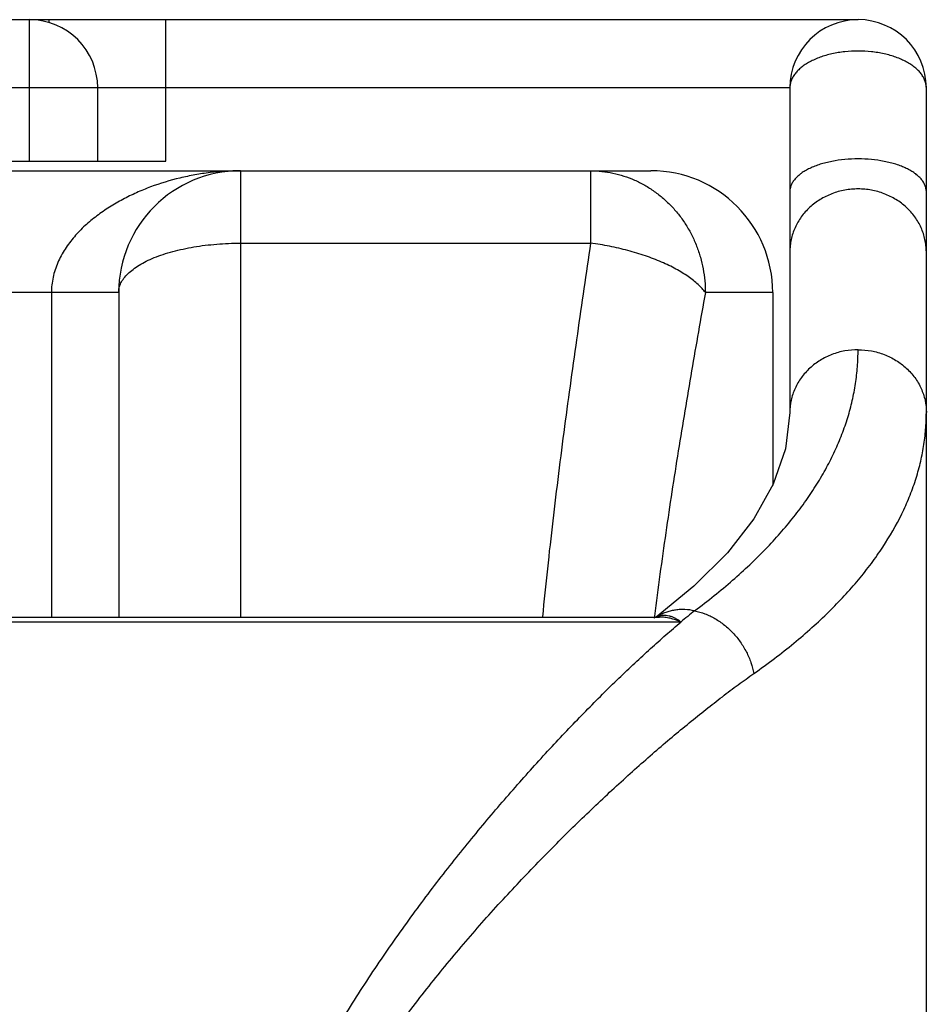
# Model space of a CAD drawing. Units: inches. Extents: x 0.7 to 21.3, y 0.5 to 16.
# Drawn here: x 8.7 to 9.7, y 13.9 to 15 of the extents above; entities that cross this region are included whole.
import ezdxf

# ---------------------------------------------------------------- set-up
doc = ezdxf.new("R2010")
doc.units = ezdxf.units.IN
doc.header["$LTSCALE"] = 1.21
doc.header["$MEASUREMENT"] = 0
doc.layers.get('0').update_dxf_attribs({"linetype": 'CONTINUOUS'})

msp = doc.modelspace()

# ---------------------------------------------------------------- linework, layer by layer
at = {"color": 7, "linetype": 'CONTINUOUS'}
for p, q in [((7.0554, 14.954), (9.5954, 14.954)), ((8.7454, 14.809), (8.7454, 14.954)), ((8.7654, 14.954), (8.7654, 14.951)), ((8.8854, 14.809), (8.8854, 14.954)), ((9.5254, 14.884), (7.1254, 14.884)), ((8.8154, 14.809), (8.8154, 14.884)), ((9.5254, 14.884), (9.5254, 14.551)), ((9.6654, 13.004), (9.6654, 14.884)), ((7.7654, 14.809), (8.8854, 14.809)), ((7.2709, 14.799), (9.3829, 14.799)), ((8.9619, 14.799), (8.9619, 14.3412)), ((9.321, 14.799), (9.321, 14.7247)), ((8.9619, 14.7247), (9.321, 14.7247)), ((8.8369, 14.674), (7.8169, 14.674)), ((8.7679, 14.674), (8.7679, 14.3412)), ((8.8369, 14.674), (8.8369, 14.3412)), ((9.5079, 14.674), (9.4387, 14.674)), ((9.5079, 14.674), (9.5079, 14.4763)), ((9.427, 14.3729), (9.3881, 14.3412)), ((9.3866, 14.3422), (9.3865, 14.3416)), ((9.4136, 14.3361), (7.237, 14.336)), ((7.2591, 14.3412), (9.3916, 14.3412)), ((9.3864, 14.3407), (9.3863, 14.3398)), ((9.3865, 14.3416), (9.3864, 14.3407))]:
    msp.add_line(p, q, dxfattribs=at)
msp.add_lwpolyline([(9.5254, 14.551), (9.521, 14.5137), (9.5084, 14.4774), (9.4885, 14.442), (9.4613, 14.4072), (9.427, 14.3729)], dxfattribs=at)
for centre, radius, start, end in [((8.7454, 14.884), 0.07, 0, 90), ((9.5954, 14.884), 0.07, 0, 180), ((8.9619, 14.674), 0.125, 90, 180), ((9.3829, 14.674), 0.125, 0, 90), ((9.4138, 14.3018), 0.0468, 119.511, 122.3521), ((10.0365, 13.5963), 0.9671, 129.0203, 130.098), ((9.3967, 14.3245), 0.0184, 111.9609, 114.2934)]:
    msp.add_arc(centre, radius, start, end, dxfattribs=at)
for points, knots in [([(9.6654, 14.884), (9.6654, 14.8852), (9.6651, 14.8877), (9.6641, 14.8914), (9.6624, 14.895), (9.6601, 14.8986), (9.6571, 14.9019), (9.6535, 14.9051), (9.6494, 14.9081), (9.6448, 14.9108), (9.6397, 14.9133), (9.6342, 14.9155), (9.6283, 14.9174), (9.6199, 14.9195), (9.6089, 14.9213), (9.5954, 14.922), (9.5818, 14.9213), (9.5708, 14.9195), (9.5624, 14.9174), (9.5565, 14.9155), (9.551, 14.9133), (9.5459, 14.9108), (9.5413, 14.9081), (9.5372, 14.9051), (9.5336, 14.9019), (9.5307, 14.8986), (9.5283, 14.895), (9.5266, 14.8914), (9.5256, 14.8877), (9.5254, 14.8852), (9.5254, 14.884)], [0, 0, 0, 0, 0.021498, 0.043504, 0.066433, 0.090648, 0.116413, 0.143885, 0.173139, 0.204172, 0.236919, 0.271266, 0.307053, 0.344088, 0.420978, 0.5, 0.579022, 0.655912, 0.692947, 0.728734, 0.763081, 0.795828, 0.826861, 0.856115, 0.883587, 0.909352, 0.933567, 0.956496, 0.978502, 1, 1, 1, 1]), ([(9.6654, 14.7777), (9.6654, 14.7788), (9.6651, 14.781), (9.6641, 14.7843), (9.6624, 14.7876), (9.66, 14.7907), (9.6571, 14.7936), (9.6535, 14.7965), (9.6494, 14.7991), (9.6448, 14.8015), (9.6397, 14.8037), (9.6342, 14.8057), (9.6283, 14.8073), (9.6199, 14.8092), (9.6089, 14.8108), (9.5954, 14.8114), (9.5818, 14.8108), (9.5708, 14.8092), (9.5624, 14.8073), (9.5565, 14.8057), (9.551, 14.8037), (9.5459, 14.8015), (9.5413, 14.7991), (9.5372, 14.7965), (9.5337, 14.7936), (9.5307, 14.7907), (9.5283, 14.7876), (9.5266, 14.7843), (9.5256, 14.781), (9.5254, 14.7788), (9.5254, 14.7777)], [0, 0, 0, 0, 0.019706, 0.040046, 0.061539, 0.084609, 0.10955, 0.13652, 0.165582, 0.19671, 0.229812, 0.264742, 0.30131, 0.339293, 0.418447, 0.5, 0.581553, 0.660707, 0.69869, 0.735258, 0.770188, 0.80329, 0.834418, 0.86348, 0.89045, 0.915391, 0.938461, 0.959954, 0.980294, 1, 1, 1, 1]), ([(8.9619, 14.799), (8.9514, 14.799), (8.9357, 14.798), (8.9151, 14.7949), (8.8946, 14.7906), (8.8745, 14.7845), (8.8551, 14.7766), (8.841, 14.7697), (8.8274, 14.7619), (8.8166, 14.7544), (8.8083, 14.7479), (8.8004, 14.741), (8.7931, 14.7334), (8.7864, 14.7252), (8.7819, 14.7188), (8.7778, 14.7119), (8.7744, 14.7048), (8.7715, 14.6974), (8.7695, 14.6897), (8.7682, 14.6819), (8.7679, 14.6766), (8.7679, 14.674)], [0, 0, 0, 0, 0.124392, 0.186684, 0.248971, 0.373513, 0.435864, 0.498247, 0.560687, 0.623165, 0.654444, 0.685744, 0.748366, 0.779745, 0.81114, 0.842549, 0.874002, 0.905476, 0.936979, 0.968514, 1, 1, 1, 1]), ([(9.321, 14.799), (9.3249, 14.799), (9.3326, 14.7985), (9.344, 14.7967), (9.3552, 14.7938), (9.3661, 14.7896), (9.3766, 14.7844), (9.3865, 14.778), (9.3958, 14.7707), (9.4044, 14.7625), (9.4121, 14.7534), (9.419, 14.7435), (9.425, 14.7329), (9.4299, 14.7218), (9.4338, 14.7103), (9.4366, 14.6984), (9.4383, 14.6862), (9.4387, 14.678), (9.4387, 14.674)], [0, 0, 0, 0, 0.060608, 0.121294, 0.182122, 0.243163, 0.30447, 0.366089, 0.428054, 0.490383, 0.553082, 0.61614, 0.679537, 0.743235, 0.80719, 0.871344, 0.935639, 1, 1, 1, 1]), ([(9.6654, 14.7159), (9.6654, 14.718), (9.6651, 14.7222), (9.6641, 14.7285), (9.6625, 14.7346), (9.6601, 14.7406), (9.6572, 14.7463), (9.6537, 14.7518), (9.6495, 14.7569), (9.6449, 14.7616), (9.6398, 14.7658), (9.6343, 14.7696), (9.6284, 14.7728), (9.6222, 14.7755), (9.6157, 14.7777), (9.609, 14.7792), (9.6022, 14.7801), (9.5954, 14.7804), (9.5885, 14.7801), (9.5817, 14.7792), (9.575, 14.7777), (9.5686, 14.7755), (9.5623, 14.7728), (9.5564, 14.7696), (9.5509, 14.7658), (9.5458, 14.7616), (9.5412, 14.7569), (9.5371, 14.7518), (9.5335, 14.7463), (9.5306, 14.7406), (9.5283, 14.7346), (9.5266, 14.7285), (9.5256, 14.7222), (9.5254, 14.718), (9.5254, 14.7159)], [0, 0, 0, 0, 0.029938, 0.059953, 0.090057, 0.120302, 0.150735, 0.181384, 0.21227, 0.243406, 0.274796, 0.306432, 0.338299, 0.370371, 0.402618, 0.435, 0.467476, 0.5, 0.532524, 0.565, 0.597382, 0.629629, 0.661701, 0.693568, 0.725204, 0.756594, 0.78773, 0.818616, 0.849265, 0.879698, 0.909943, 0.940047, 0.970062, 1, 1, 1, 1]), ([(8.8369, 14.674), (8.8369, 14.6748), (8.837, 14.6765), (8.8376, 14.6798), (8.8392, 14.6841), (8.8422, 14.6889), (8.8464, 14.6936), (8.8517, 14.6981), (8.8581, 14.7024), (8.8654, 14.7064), (8.8736, 14.71), (8.8827, 14.7134), (8.8926, 14.7163), (8.9031, 14.7188), (8.9141, 14.721), (8.9257, 14.7226), (8.9375, 14.7238), (8.9497, 14.7246), (8.9578, 14.7247), (8.9619, 14.7247)], [0, 0, 0, 0, 0.017281, 0.03479, 0.071188, 0.11057, 0.153914, 0.201843, 0.254665, 0.312428, 0.375021, 0.442173, 0.513526, 0.588608, 0.666888, 0.747802, 0.830764, 0.915101, 1, 1, 1, 1]), ([(9.321, 14.7247), (9.3164, 14.6937), (9.3072, 14.631), (9.2962, 14.5522), (9.288, 14.4883), (9.2801, 14.4232), (9.2748, 14.3742), (9.2716, 14.3414)], [0, 0, 0, 0, 0.243382, 0.491628, 0.617361, 0.744058, 1, 1, 1, 1]), ([(9.4387, 14.674), (9.4376, 14.6754), (9.4353, 14.6783), (9.4312, 14.6825), (9.4264, 14.6866), (9.421, 14.6906), (9.415, 14.6945), (9.4084, 14.6983), (9.4013, 14.702), (9.3937, 14.7054), (9.3856, 14.7087), (9.3742, 14.7129), (9.3591, 14.7174), (9.3403, 14.7217), (9.3275, 14.7239), (9.321, 14.7247)], [0, 0, 0, 0, 0.040979, 0.085432, 0.133405, 0.184871, 0.239748, 0.297905, 0.359145, 0.423224, 0.48987, 0.558771, 0.701974, 0.850107, 1, 1, 1, 1]), ([(9.4387, 14.674), (9.4339, 14.6472), (9.4244, 14.5932), (9.4107, 14.5111), (9.3978, 14.4273), (9.3901, 14.3708), (9.3866, 14.3422)], [0, 0, 0, 0, 0.242464, 0.490376, 0.743098, 1, 1, 1, 1]), ([(9.4277, 14.3476), (9.4345, 14.3527), (9.4477, 14.3629), (9.4666, 14.3786), (9.4842, 14.3946), (9.5057, 14.4158), (9.525, 14.4378), (9.542, 14.4604), (9.5532, 14.4773), (9.5631, 14.4942), (9.5717, 14.5113), (9.579, 14.5285), (9.585, 14.5458), (9.5896, 14.5631), (9.5929, 14.5805), (9.5949, 14.598), (9.5954, 14.6096), (9.5954, 14.6154)], [0, 0, 0, 0, 0.077548, 0.152591, 0.225173, 0.295362, 0.42891, 0.492537, 0.554228, 0.614135, 0.672429, 0.729298, 0.784949, 0.839605, 0.893503, 0.946886, 1, 1, 1, 1]), ([(9.5954, 14.6154), (9.5908, 14.6154), (9.5817, 14.6146), (9.5685, 14.6109), (9.5563, 14.6049), (9.5456, 14.5969), (9.5369, 14.5871), (9.5303, 14.5759), (9.5263, 14.5637), (9.5254, 14.5552), (9.5254, 14.551)], [0, 0, 0, 0, 0.130023, 0.259301, 0.387193, 0.513251, 0.637292, 0.759441, 0.880122, 1, 1, 1, 1]), ([(9.5954, 14.6154), (9.5999, 14.6154), (9.6091, 14.6146), (9.6223, 14.6109), (9.6344, 14.6049), (9.6451, 14.5969), (9.6539, 14.5871), (9.6604, 14.5758), (9.6645, 14.5637), (9.6654, 14.5552), (9.6654, 14.551)], [0, 0, 0, 0, 0.130023, 0.259302, 0.387194, 0.513251, 0.637293, 0.759441, 0.880122, 1, 1, 1, 1]), ([(9.4884, 14.2832), (9.4956, 14.2883), (9.5095, 14.2984), (9.5294, 14.3141), (9.548, 14.3301), (9.5653, 14.3463), (9.5812, 14.3626), (9.5958, 14.3792), (9.609, 14.3959), (9.6245, 14.418), (9.6377, 14.4408), (9.6481, 14.464), (9.6544, 14.4813), (9.6593, 14.4987), (9.6628, 14.5161), (9.6649, 14.5335), (9.6654, 14.5452), (9.6654, 14.551)], [0, 0, 0, 0, 0.078787, 0.154891, 0.228354, 0.299244, 0.367653, 0.433689, 0.497475, 0.55915, 0.676771, 0.733158, 0.788201, 0.842143, 0.895244, 0.947771, 1, 1, 1, 1]), ([(9.4136, 14.3361), (9.4126, 14.3368), (9.4107, 14.3382), (9.4076, 14.34), (9.4046, 14.3414), (9.4015, 14.3423), (9.3985, 14.3428), (9.3956, 14.3429), (9.3927, 14.3425), (9.3908, 14.3419), (9.3899, 14.3416)], [0, 0, 0, 0, 0.146284, 0.284209, 0.414379, 0.537859, 0.65613, 0.771012, 0.884757, 1, 1, 1, 1]), ([(9.4277, 14.3476), (9.4244, 14.3483), (9.4195, 14.3489), (9.413, 14.3489), (9.4082, 14.3485), (9.4036, 14.3476), (9.3991, 14.3464), (9.3948, 14.3447), (9.3921, 14.3433), (9.3908, 14.3426)], [0, 0, 0, 0, 0.26054, 0.387847, 0.513181, 0.636766, 0.758878, 0.87984, 1, 1, 1, 1]), ([(9.4277, 14.3476), (9.4313, 14.3469), (9.4385, 14.3448), (9.4488, 14.3398), (9.4584, 14.3332), (9.4672, 14.3251), (9.4748, 14.3158), (9.481, 14.3055), (9.4857, 14.2946), (9.4877, 14.287), (9.4884, 14.2832)], [0, 0, 0, 0, 0.118081, 0.240021, 0.365131, 0.492475, 0.620877, 0.749066, 0.875826, 1, 1, 1, 1]), ([(8.9496, 13.5652), (8.9496, 13.5765), (8.9501, 13.5934), (8.952, 13.6159), (8.9538, 13.6326), (8.9562, 13.6493), (8.9601, 13.6714), (8.9661, 13.6986), (8.975, 13.7307), (8.9855, 13.7621), (8.9973, 13.7928), (9.0103, 13.8228), (9.0242, 13.8519), (9.039, 13.8804), (9.0545, 13.9081), (9.0758, 13.9439), (9.1036, 13.9869), (9.1384, 14.0362), (9.1739, 14.083), (9.2097, 14.1272), (9.2454, 14.1689), (9.2807, 14.2079), (9.31, 14.2387), (9.333, 14.2618), (9.3497, 14.2782), (9.3662, 14.2939), (9.3823, 14.3087), (9.398, 14.3227), (9.4085, 14.3317), (9.4136, 14.3361)], [0, 0, 0, 0, 0.036603, 0.054892, 0.073157, 0.091393, 0.109595, 0.145874, 0.181953, 0.217802, 0.253394, 0.288707, 0.323721, 0.358421, 0.392791, 0.426813, 0.493747, 0.559087, 0.622672, 0.684316, 0.743812, 0.800926, 0.855398, 0.881556, 0.906944, 0.931524, 0.955255, 0.978097, 1, 1, 1, 1]), ([(9.4136, 14.3361), (9.41, 14.3377), (9.4046, 14.3396), (9.3971, 14.341), (9.3934, 14.3412), (9.3916, 14.3412)], [0, 0, 0, 0, 0.515878, 0.761245, 1, 1, 1, 1]), ([(8.984, 13.5652), (8.984, 13.5764), (8.9847, 13.5931), (8.9869, 13.6152), (8.9892, 13.6317), (8.9921, 13.6481), (8.9967, 13.6697), (9.0039, 13.6963), (9.0146, 13.7274), (9.0268, 13.7575), (9.0405, 13.7868), (9.0554, 13.8152), (9.0712, 13.8428), (9.0878, 13.8694), (9.1051, 13.8953), (9.123, 13.9204), (9.1412, 13.9448), (9.1658, 13.9762), (9.1971, 14.0138), (9.2354, 14.0565), (9.2738, 14.0968), (9.3118, 14.1345), (9.3434, 14.1642), (9.3683, 14.1867), (9.3864, 14.2027), (9.4043, 14.2179), (9.4219, 14.2325), (9.4391, 14.2463), (9.4559, 14.2594), (9.4722, 14.2717), (9.4831, 14.2795), (9.4884, 14.2832)], [0, 0, 0, 0, 0.036938, 0.055391, 0.073813, 0.092198, 0.110541, 0.147071, 0.183361, 0.219381, 0.25511, 0.29053, 0.325625, 0.360385, 0.394795, 0.428842, 0.462513, 0.495791, 0.561094, 0.624599, 0.686121, 0.745451, 0.802352, 0.829811, 0.856561, 0.882565, 0.907784, 0.932178, 0.955709, 0.978332, 1, 1, 1, 1])]:
    msp.add_open_spline(points, degree=3, knots=knots, dxfattribs=at)

doc.saveas('drawing.dxf')
